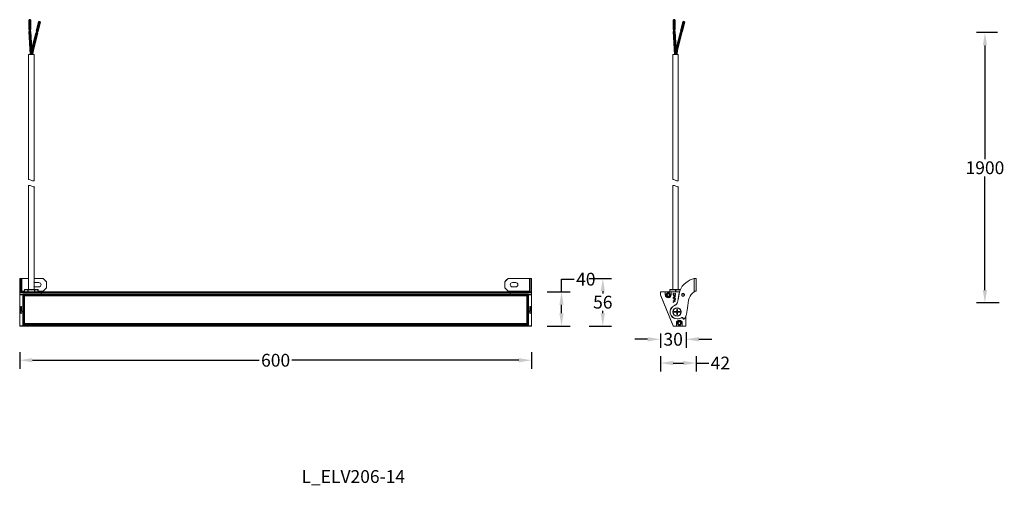
# Model space of a CAD drawing. Units: inches. Extents: x 31503 to 36635, y 23650 to 24198.
# Drawn here: x 32455 to 33609, y 23651 to 24198 of the extents above; entities that cross this region are included whole.
import ezdxf
from ezdxf.lldxf.tags import DXFTag

# ---------------------------------------------------------------- set-up
doc = ezdxf.new("R2010")
doc.units = ezdxf.units.IN
doc.header["$LTSCALE"] = 10
doc.header["$MEASUREMENT"] = 0
doc.layers.get('0').update_dxf_attribs({"lineweight": 9})
doc.layers.add('ASHADE', color=7, linetype='HIDDEN')
doc.layers.add('DARWING', color=7, linetype='ByLayer', lineweight=35)
doc.styles.get("Standard").update_dxf_attribs({"font": 'arial.ttf', "height": 15})
tags = doc.linetypes.add('HIDDEN', pattern=[0.375, 0.25, -0.125]).pattern_tags.tags
tags[6:7] = [DXFTag(74, 4), DXFTag(75, 0), DXFTag(340, '0'), DXFTag(46, 1.0), DXFTag(50, 0.0), DXFTag(44, 0.0), DXFTag(45, 0.0)]
tags[4:5] = [DXFTag(74, 4), DXFTag(75, 0), DXFTag(340, '0'), DXFTag(46, 1.0), DXFTag(50, 0.0), DXFTag(44, 0.0), DXFTag(45, 0.0)]
doc.dimstyles.new('SCALE 7', dxfattribs={"dimtxt": 10, "dimasz": 9.8, "dimexe": 5, "dimexo": 0, "dimgap": 2.5, "dimtad": 0, "dimtih": 1, "dimtoh": 1, "dimdec": 1, "dimdsep": 46, "dimtxsty": 'Standard', "dimcen": 0.09, "dimadec": 0, "dimazin": 0, "dimtfac": 1, "dimtdec": 4, "dimtofl": 0, "dimtmove": 0, "dimatfit": 3, "dimfxl": 1, "dimtolj": 1, "dimtzin": 0, "dimarcsym": 0})

# ---------------------------------------------------------------- blocks, each defined once
blk = doc.blocks.new('*D76')
at = {"color": 0, "lineweight": -2}
for p, q in [((33206.3, 23802.7), (33206.3, 23784.8)), ((33248.2, 23802.8), (33248.2, 23784.8)), ((33221.3, 23794.8), (33233.2, 23794.8)), ((33248.2, 23794.8), (33263.2, 23794.8))]:
    blk.add_line(p, q, dxfattribs=at)
at = {"color": 0}
for points in [[(33221.3, 23797.3), (33221.3, 23792.3), (33206.3, 23794.8)], [(33233.2, 23797.3), (33233.2, 23792.3), (33248.2, 23794.8)]]:
    blk.add_solid(points, dxfattribs=at)
at = {"layer": 'Defpoints', "color": 0}
for p in [(33206.3, 23802.7), (33248.2, 23802.8), (33248.2, 23794.8)]:
    blk.add_point(p, dxfattribs=at)
at = {"color": 0, "insert": (33276.6, 23794.8), "char_height": 15, "attachment_point": 5}
blk.add_mtext('\\A1;42', dxfattribs=at)
blk = doc.blocks.new('*D77')
at = {"color": 0, "lineweight": -2}
for p, q in [((33191.3, 23822.7), (33176.3, 23822.7)), ((33206.3, 23829.6), (33206.3, 23812.7)), ((33236.4, 23831), (33236.4, 23812.7)), ((33251.4, 23822.7), (33266.4, 23822.7))]:
    blk.add_line(p, q, dxfattribs=at)
at = {"color": 0}
for points in [[(33191.3, 23825.2), (33191.3, 23820.2), (33206.3, 23822.7)], [(33251.4, 23825.2), (33251.4, 23820.2), (33236.4, 23822.7)]]:
    blk.add_solid(points, dxfattribs=at)
at = {"layer": 'Defpoints', "color": 0}
for p in [(33206.3, 23829.6), (33236.4, 23831), (33236.4, 23822.7)]:
    blk.add_point(p, dxfattribs=at)
at = {"color": 0, "insert": (33221.3, 23822.7), "char_height": 15, "attachment_point": 5}
blk.add_mtext('\\A1;30', dxfattribs=at)
blk = doc.blocks.new('*D85')
at = {"color": 0, "lineweight": -2}
for p, q in [((33122.8, 23894.1), (33148.8, 23894.1)), ((33138.8, 23879.1), (33138.8, 23876.3)), ((33138.8, 23853.2), (33138.8, 23856)), ((33122.8, 23838.2), (33148.8, 23838.2))]:
    blk.add_line(p, q, dxfattribs=at)
at = {"color": 0}
for points in [[(33136.3, 23879.1), (33141.3, 23879.1), (33138.8, 23894.1)], [(33136.3, 23853.2), (33141.3, 23853.2), (33138.8, 23838.2)]]:
    blk.add_solid(points, dxfattribs=at)
at = {"layer": 'Defpoints', "color": 0}
for p in [(33122.8, 23894.1), (33122.8, 23838.2), (33138.8, 23838.2)]:
    blk.add_point(p, dxfattribs=at)
at = {"color": 0, "insert": (33138.8, 23866.2), "char_height": 15, "attachment_point": 5}
blk.add_mtext('\\A1;56', dxfattribs=at)
blk = doc.blocks.new('*D86')
at = {"color": 0, "lineweight": -2}
for p, q in [((33090.4, 23878.2), (33090.4, 23893.2)), ((33090.4, 23893.2), (33105.4, 23893.2)), ((33073.7, 23878.2), (33100.4, 23878.2)), ((33090.4, 23853.2), (33090.4, 23863.2)), ((33073.5, 23838.2), (33100.4, 23838.2))]:
    blk.add_line(p, q, dxfattribs=at)
at = {"color": 0}
for points in [[(33087.9, 23863.2), (33092.9, 23863.2), (33090.4, 23878.2)], [(33087.9, 23853.2), (33092.9, 23853.2), (33090.4, 23838.2)]]:
    blk.add_solid(points, dxfattribs=at)
at = {"layer": 'Defpoints', "color": 0}
for p in [(33073.7, 23878.2), (33090.4, 23878.2), (33073.5, 23838.2)]:
    blk.add_point(p, dxfattribs=at)
at = {"color": 0, "insert": (33118.9, 23893.2), "char_height": 15, "attachment_point": 5}
blk.add_mtext('\\A1;40', dxfattribs=at)
blk = doc.blocks.new('*D87')
at = {"color": 0, "lineweight": -2}
for p, q in [((32455.3, 23807.6), (32455.3, 23788.1)), ((32470.3, 23798.1), (32736.2, 23798.1)), ((33040.3, 23798.1), (32774.4, 23798.1)), ((33055.3, 23807.6), (33055.3, 23788.1))]:
    blk.add_line(p, q, dxfattribs=at)
at = {"color": 0}
for points in [[(32470.3, 23800.6), (32470.3, 23795.6), (32455.3, 23798.1)], [(33040.3, 23800.6), (33040.3, 23795.6), (33055.3, 23798.1)]]:
    blk.add_solid(points, dxfattribs=at)
at = {"layer": 'Defpoints', "color": 0}
for p in [(32455.3, 23807.6), (33055.3, 23807.6), (33055.3, 23798.1)]:
    blk.add_point(p, dxfattribs=at)
at = {"color": 0, "insert": (32755.3, 23798.1), "char_height": 15, "attachment_point": 5}
blk.add_mtext('\\A1;600', dxfattribs=at)
blk = doc.blocks.new('*D79')
at = {"color": 0, "lineweight": -2}
for p, q in [((33601.4, 24182.4), (33576.7, 24182.4)), ((33586.7, 24167.4), (33586.7, 24034.1)), ((33586.7, 23880.4), (33586.7, 24013.8)), ((33603.5, 23865.4), (33576.7, 23865.4))]:
    blk.add_line(p, q, dxfattribs=at)
at = {"color": 0}
for points in [[(33584.2, 24167.4), (33589.2, 24167.4), (33586.7, 24182.4)], [(33584.2, 23880.4), (33589.2, 23880.4), (33586.7, 23865.4)]]:
    blk.add_solid(points, dxfattribs=at)
at = {"layer": 'Defpoints', "color": 0}
for p in [(33586.7, 24182.4), (33601.4, 24182.4), (33603.5, 23865.4)]:
    blk.add_point(p, dxfattribs=at)
at = {"color": 0, "insert": (33586.7, 24023.9), "char_height": 15, "attachment_point": 5}
blk.add_mtext('\\A1;1900', dxfattribs=at)

msp = doc.modelspace()

# ---------------------------------------------------------------- linework, layer by layer
for p, q in [((32477.8, 24193.8), (32478.6, 24193.6)), ((33232.9, 24193.8), (33233.7, 24193.6))]:
    msp.add_line(p, q)
at = {"color": 7, "linetype": 'Continuous'}
for p, q in [((32472.1, 24156.7), (32465.6, 24156.7)), ((32465.6, 24156.7), (32465.6, 24010)), ((32472.1, 24156.7), (32472.1, 24008.7)), ((33227.2, 24156.7), (33220.7, 24156.7)), ((33220.7, 24156.7), (33220.7, 24010)), ((33227.2, 24156.7), (33227.2, 24008.7)), ((32465.6, 24003.2), (32465.6, 23881.2)), ((32472.1, 24001.9), (32472.1, 23881.2)), ((33220.7, 24003.2), (33220.7, 23881.2)), ((33227.2, 24001.9), (33227.2, 23881.2)), ((32455.3, 23838.2), (32455.3, 23893.8)), ((32456.8, 23894.1), (32456.8, 23878.2)), ((32457.8, 23894.1), (32465.6, 23894.1)), ((32457.8, 23879.2), (32457.8, 23894)), ((32457.8, 23894), (32465.6, 23894)), ((32472.1, 23894.1), (32482.8, 23894.1)), ((32472.1, 23894), (32482.8, 23894)), ((32482.8, 23894), (32482.8, 23894.1)), ((32486.8, 23890.1), (32482.8, 23894.1)), ((32486.8, 23883.2), (32486.8, 23890.1)), ((33023.8, 23890.1), (33027.8, 23894.1)), ((33023.8, 23883.2), (33023.8, 23890.1)), ((33052.8, 23894.1), (33027.8, 23894.1)), ((33027.8, 23894), (33027.8, 23894.1)), ((33052.8, 23894), (33027.8, 23894)), ((33052.8, 23879.2), (33052.8, 23894)), ((33053.8, 23894.1), (33053.8, 23878.2)), ((33055.3, 23838.2), (33055.3, 23893.8)), ((33245.7, 23893.8), (33246.2, 23894)), ((33245.7, 23878.5), (33245.7, 23893.8)), ((33248.2, 23879.2), (33248.2, 23894.1)), ((32457.8, 23879.2), (32460.9, 23879.2)), ((32460.9, 23878.2), (32460.9, 23880.7)), ((32460.9, 23878.2), (32460.9, 23880.7)), ((32460.9, 23880.7), (32476.8, 23880.7)), ((32461.4, 23881.2), (32476.3, 23881.2)), ((32464.7, 23878.2), (32464.7, 23880.7)), ((32465.1, 23878.2), (32465.1, 23881.2)), ((32472.5, 23878.2), (32472.5, 23881.2)), ((32473, 23878.2), (32473, 23880.7)), ((32473.9, 23889.3), (32477.7, 23889.3)), ((32477.7, 23884.1), (32473.9, 23884.1)), ((32476.7, 23878.2), (32476.7, 23880.7)), ((32476.8, 23878.2), (32476.8, 23880.7)), ((32476.8, 23879.2), (32482.8, 23879.2)), ((32486.8, 23883.2), (32482.8, 23879.2)), ((33023.8, 23883.2), (33027.8, 23879.2)), ((33052.8, 23879.2), (33027.8, 23879.2)), ((33036.7, 23889.3), (33032.9, 23889.3)), ((33032.9, 23884.1), (33036.7, 23884.1)), ((33217.2, 23880.7), (33229.7, 23880.7)), ((33217.2, 23878.2), (33217.2, 23880.7)), ((33217.5, 23878.2), (33217.5, 23880.7)), ((33217.7, 23881.2), (33229.9, 23881.2)), ((33223.9, 23878.2), (33223.9, 23880.7)), ((33224.4, 23878.2), (33224.4, 23880.7)), ((33248.2, 23879.2), (33246.7, 23879.2)), ((32455.3, 23878.2), (33055.3, 23878.2)), ((32455.3, 23877.7), (33055.3, 23877.7)), ((32455.3, 23875.6), (32459, 23875.6)), ((32458.8, 23874.9), (32455.3, 23874.9)), ((32458.8, 23840.2), (32458.8, 23876)), ((32458.8, 23876), (32459, 23875.6)), ((32458.8, 23876), (32459.2, 23875.8)), ((32458.8, 23876), (33051.8, 23876)), ((32459.3, 23875.1), (32459.3, 23875)), ((32459.3, 23875), (32459.3, 23840.4)), ((32459.3, 23875), (32459.3, 23875)), ((32459.3, 23875), (32459.3, 23875)), ((32459.3, 23875), (32459.3, 23875)), ((32459.8, 23875.5), (32459.6, 23875.4)), ((32459.7, 23875.5), (32459.8, 23875.5)), ((32459.7, 23875.5), (32459.8, 23875.5)), ((32459.8, 23875.5), (32459.8, 23839.3)), ((33050.8, 23875.5), (32459.8, 23875.5)), ((32460.3, 23840.8), (32460.3, 23875.2)), ((32460.3, 23875.2), (33050.3, 23875.2)), ((32460.3, 23874.5), (32460.8, 23873.8)), ((33050.3, 23874.5), (32460.3, 23874.5)), ((32460.8, 23873.8), (32460.8, 23841.1)), ((33049.8, 23873.8), (32460.8, 23873.8)), ((32479.3, 23875.2), (32479.3, 23875.5)), ((32480.3, 23875.2), (32480.3, 23878.2)), ((33030.3, 23875.2), (33030.3, 23878.2)), ((33031.3, 23875.2), (33031.3, 23875.5)), ((33049.8, 23873.8), (33050.3, 23874.5)), ((33049.8, 23841.1), (33049.8, 23873.8)), ((33050.3, 23840.8), (33050.3, 23875.2)), ((33050.8, 23875.5), (33050.9, 23875.5)), ((33050.8, 23875.5), (33051, 23875.4)), ((33050.9, 23875.5), (33050.8, 23875.5)), ((33050.8, 23875.5), (33050.8, 23839.3)), ((33051.3, 23875.2), (33051.3, 23875)), ((33051.3, 23875.2), (33051.3, 23875)), ((33051.4, 23875.1), (33051.3, 23875)), ((33051.3, 23875), (33051.3, 23875)), ((33051.3, 23875), (33051.3, 23875)), ((33051.3, 23840.4), (33051.3, 23875)), ((33051.3, 23875), (33051.3, 23875)), ((33051.8, 23876), (33051.5, 23875.8)), ((33051.8, 23876), (33051.6, 23875.6)), ((33055.3, 23875.6), (33051.6, 23875.6)), ((33051.8, 23840.2), (33051.8, 23876)), ((33051.8, 23874.9), (33055.3, 23874.9)), ((33206.3, 23875.6), (33206.3, 23877.7)), ((33206.4, 23874.9), (33221.1, 23838.5)), ((33206.7, 23873.8), (33206.8, 23873.9)), ((33220, 23841.1), (33206.7, 23873.8)), ((33206.8, 23878.2), (33228.8, 23878.2)), ((33212, 23874.8), (33212, 23878.2)), ((33214.5, 23876.6), (33213.5, 23874.8)), ((33213.5, 23874.8), (33214.5, 23873.1)), ((33214.5, 23876.6), (33216.5, 23876.6)), ((33216.5, 23873.1), (33214.5, 23873.1)), ((33217.5, 23874.8), (33216.5, 23876.6)), ((33216.5, 23873.1), (33217.5, 23874.8)), ((33219, 23874.8), (33219, 23878.2)), ((33221.6, 23876.4), (33221.4, 23875.9)), ((33221.4, 23875.9), (33221.4, 23875.3)), ((33221.4, 23875.3), (33221.5, 23874.8)), ((33223.9, 23873.4), (33221.4, 23871.9)), ((33221.4, 23871.9), (33221.4, 23871.7)), ((33221.4, 23871.7), (33223.9, 23870.1)), ((33223.9, 23869.2), (33221.4, 23870.6)), ((33221.4, 23870.6), (33221.4, 23870.2)), ((33221.4, 23870.2), (33223.5, 23869.1)), ((33223.5, 23869.1), (33221.4, 23867.9)), ((33221.4, 23867.5), (33222.3, 23868.1)), ((33221.4, 23867.9), (33221.4, 23867.5)), ((33223.5, 23867.4), (33221.4, 23866.2)), ((33221.4, 23865.9), (33223.9, 23867.3)), ((33221.5, 23874.8), (33221.7, 23874.3)), ((33221.9, 23876.8), (33221.6, 23876.4)), ((33221.7, 23875.9), (33221.8, 23876.3)), ((33221.7, 23875.5), (33221.7, 23875.9)), ((33221.7, 23875), (33221.7, 23875.5)), ((33221.8, 23874.6), (33221.7, 23875)), ((33221.7, 23874.3), (33222, 23874)), ((33221.8, 23876.3), (33222, 23876.5)), ((33222, 23874.3), (33221.8, 23874.6)), ((33221.8, 23871.8), (33222.9, 23872.5)), ((33222.9, 23871.2), (33221.8, 23871.8)), ((33222, 23876.5), (33221.9, 23876.8)), ((33222.3, 23874.1), (33222, 23874.3)), ((33222, 23874), (33222.3, 23873.8)), ((33222.6, 23874), (33222.3, 23874.1)), ((33222.3, 23873.8), (33222.7, 23873.7)), ((33222.3, 23868.1), (33223.5, 23867.4)), ((33222.9, 23874.1), (33222.6, 23874)), ((33222.6, 23868.2), (33223.9, 23869)), ((33223.9, 23867.5), (33222.6, 23868.2)), ((33222.7, 23873.7), (33223.1, 23873.8)), ((33223.2, 23874.2), (33222.9, 23874.1)), ((33222.9, 23872.5), (33222.9, 23871.2)), ((33223.1, 23873.8), (33223.5, 23874)), ((33223.4, 23874.5), (33223.2, 23874.2)), ((33223.2, 23872.6), (33223.9, 23873.1)), ((33223.2, 23871), (33223.2, 23872.6)), ((33223.9, 23870.5), (33223.2, 23871)), ((33223.4, 23876.8), (33223.3, 23876.5)), ((33223.3, 23876.5), (33223.5, 23876.2)), ((33223.7, 23876.4), (33223.4, 23876.8)), ((33223.6, 23874.8), (33223.4, 23874.5)), ((33223.5, 23876.2), (33223.6, 23875.8)), ((33223.5, 23874), (33223.7, 23874.4)), ((33223.6, 23875.8), (33223.6, 23875.3)), ((33223.6, 23875.3), (33223.6, 23874.8)), ((33223.9, 23876), (33223.7, 23876.4)), ((33223.7, 23874.4), (33223.9, 23874.9)), ((33223.9, 23875.4), (33223.9, 23876)), ((33223.9, 23874.9), (33223.9, 23875.4)), ((33223.9, 23873.1), (33223.9, 23873.4)), ((33223.9, 23870.1), (33223.9, 23870.5)), ((33223.9, 23869), (33223.9, 23869.2)), ((33223.9, 23867.3), (33223.9, 23867.5)), ((32456.7, 23855.5), (32455.9, 23855.5)), ((32457.1, 23852.7), (32455.9, 23855.5)), ((32456.7, 23861.1), (32456.7, 23855.5)), ((32457.4, 23861.1), (32456.7, 23861.1)), ((32457.1, 23852.7), (32458.2, 23855.5)), ((32457.4, 23861.1), (32457.4, 23855.5)), ((32458.2, 23855.5), (32457.4, 23855.5)), ((33053.3, 23855.5), (33052.5, 23855.5)), ((33053.7, 23852.7), (33052.5, 23855.5)), ((33053.3, 23861.1), (33053.3, 23855.5)), ((33054, 23861.1), (33053.3, 23861.1)), ((33053.7, 23852.7), (33054.8, 23855.5)), ((33054, 23861.1), (33054, 23855.5)), ((33054.8, 23855.5), (33054, 23855.5)), ((33221.4, 23866.2), (33221.4, 23865.9)), ((33225.4, 23857.6), (33225.4, 23855.1)), ((33226.2, 23857.6), (33225.4, 23857.6)), ((33226.2, 23857.6), (33226.2, 23855.1)), ((33222.5, 23855.1), (33222.5, 23854.3)), ((33222.5, 23855.1), (33225.4, 23855.1)), ((33222.5, 23854.3), (33225.4, 23854.3)), ((33225.4, 23851.8), (33225.4, 23854.3)), ((33225.4, 23851.8), (33226.2, 23851.8)), ((33229, 23855.1), (33226.2, 23855.1)), ((33226.2, 23851.8), (33226.2, 23854.3)), ((33229, 23854.3), (33226.2, 23854.3)), ((33229, 23854.3), (33229, 23855.1)), ((33232.6, 23847.2), (33232.6, 23847.6)), ((33232.8, 23847.6), (33232.8, 23847.2)), ((33236.3, 23838.7), (33236.3, 23850)), ((32455.3, 23838.5), (33055.3, 23838.5)), ((32455.3, 23838.2), (33055.3, 23838.2)), ((32459.8, 23841.8), (32460.3, 23841.8)), ((32460.3, 23841.2), (32459.8, 23841.2)), ((32459.8, 23839.9), (33050.8, 23839.9)), ((32459.8, 23839.3), (33050.8, 23839.3)), ((32460.8, 23841.1), (32460.3, 23840.8)), ((32460.3, 23840.8), (33050.3, 23840.8)), ((32460.8, 23841.1), (33049.8, 23841.1)), ((32480.3, 23840.8), (32480.3, 23838.2)), ((33030.3, 23838.2), (33030.3, 23840.8)), ((33050.3, 23840.8), (33049.8, 23841.1)), ((33050.8, 23841.8), (33050.3, 23841.8)), ((33050.3, 23841.2), (33050.8, 23841.2)), ((33220.1, 23841), (33220, 23841.1)), ((33221.6, 23838.2), (33235.8, 23838.2)), ((33225, 23841.6), (33225, 23838.2)), ((33227.5, 23843.4), (33226.5, 23841.6)), ((33226.5, 23841.6), (33227.5, 23839.9)), ((33227.5, 23843.4), (33229.5, 23843.4)), ((33229.5, 23839.9), (33227.5, 23839.9)), ((33230.5, 23841.6), (33229.5, 23843.4)), ((33229.5, 23839.9), (33230.5, 23841.6)), ((33232, 23841.6), (33232, 23838.2))]:
    msp.add_line(p, q, dxfattribs=at)
for points in [[(32455.3, 23893.8), (32455.4, 23894), (32455.6, 23894), (32455.9, 23894.1), (32456.3, 23894.1), (32456.8, 23894.1)], [(32456.8, 23894.1), (32457.3, 23894.1), (32457.8, 23894.1)], [(32457.8, 23894), (32457.6, 23894), (32457.3, 23894), (32457.1, 23894), (32456.9, 23893.9), (32456.8, 23893.9), (32456.8, 23893.8)], [(32482.8, 23894), (32484.9, 23891.9), (32486.8, 23890)], [(33027.8, 23894), (33025.7, 23891.9), (33023.8, 23890)], [(33053.8, 23894.1), (33053.3, 23894.1), (33052.8, 23894.1)], [(33052.8, 23894), (33053.1, 23894), (33053.3, 23894), (33053.5, 23894), (33053.7, 23893.9), (33053.8, 23893.9), (33053.8, 23893.8)], [(33055.3, 23893.8), (33055.2, 23894), (33055, 23894), (33054.7, 23894.1), (33054.3, 23894.1), (33053.8, 23894.1)], [(33245.7, 23893.8), (33243.6, 23893.3), (33241.3, 23892.3), (33238.7, 23890.8), (33236.1, 23889), (33233.9, 23886.9), (33232, 23884.8), (33230.6, 23882.6), (33229.5, 23880.4), (33228.7, 23878.1), (33228.2, 23875.7), (33227.8, 23873.3), (33227.5, 23871.2), (33227.2, 23869.3), (33226.9, 23867.6), (33226.4, 23866.2), (33225.9, 23864.9), (33225.2, 23864), (33224.6, 23863.2), (33223.8, 23862.6), (33222.9, 23862.2)], [(33246.2, 23894), (33246.8, 23894), (33247.3, 23894.1), (33247.7, 23894.1), (33248, 23894.1)], [(33248, 23894.1), (33248.1, 23894.1), (33248.2, 23894.1)], [(32456.8, 23878.5), (32456.9, 23878.7), (32457, 23878.9), (32457.1, 23879), (32457.3, 23879.1), (32457.6, 23879.2), (32457.8, 23879.2)], [(32461.4, 23881.2), (32461.3, 23881.2), (32461.1, 23881.2), (32461.1, 23881.1), (32461, 23881), (32460.9, 23880.9), (32460.9, 23880.7)], [(32465.1, 23881.2), (32465, 23881.2), (32464.9, 23881.2), (32464.8, 23881.1), (32464.7, 23881), (32464.7, 23880.9), (32464.7, 23880.7)], [(32472.5, 23881.2), (32472.6, 23881.2), (32472.8, 23881.2), (32472.8, 23881.1), (32472.9, 23881), (32473, 23880.9), (32473, 23880.7)], [(32476.3, 23881.2), (32476.4, 23881.2), (32476.5, 23881.2), (32476.6, 23881.1), (32476.6, 23881), (32476.7, 23880.9), (32476.7, 23880.7)], [(33053.8, 23878.5), (33053.8, 23878.7), (33053.7, 23878.9), (33053.5, 23879), (33053.3, 23879.1), (33053, 23879.2), (33052.8, 23879.2)], [(33217.7, 23881.2), (33217.7, 23881.2), (33217.6, 23881.2), (33217.6, 23881.1), (33217.5, 23881), (33217.5, 23880.9), (33217.5, 23880.7)], [(33224.2, 23881.2), (33224.1, 23881.2), (33224.1, 23881.2), (33224, 23881.1), (33224, 23881), (33224, 23880.9), (33223.9, 23880.7)], [(33224.2, 23881.2), (33224.3, 23881.2), (33224.3, 23881.2), (33224.4, 23881.1), (33224.4, 23881), (33224.4, 23880.9), (33224.4, 23880.7)], [(33234.1, 23846.6), (33235, 23847.6), (33235.8, 23848.9), (33236.4, 23850.4), (33237, 23852.2), (33237.4, 23854.3), (33237.7, 23856.7), (33238, 23859.4), (33238.3, 23862.2), (33238.7, 23865.4), (33239.4, 23868.4), (33240.2, 23871.1), (33241.3, 23873.3), (33242.5, 23875.2), (33244, 23876.9), (33245.7, 23878.5)], [(33246.7, 23879.2), (33246.2, 23878.9), (33245.7, 23878.5)], [(32459.3, 23875), (32459.2, 23875), (32459.1, 23874.9), (32459, 23874.9), (32458.8, 23874.9)], [(32459, 23875.6), (32459, 23875.7), (32459.1, 23875.7), (32459.2, 23875.8)], [(32459, 23875.6), (32459.1, 23875.4), (32459.2, 23875.2), (32459.3, 23875.1)], [(32459.2, 23875.8), (32459.4, 23875.7), (32459.5, 23875.6), (32459.6, 23875.5), (32459.7, 23875.5)], [(32459.3, 23875), (32459.4, 23875.2), (32459.5, 23875.3), (32459.6, 23875.4), (32459.7, 23875.5)], [(32459.6, 23875.4), (32459.5, 23875.4), (32459.4, 23875.3), (32459.3, 23875.2), (32459.3, 23875)], [(32459.3, 23875), (32459.3, 23875), (32459.3, 23875)], [(32459.8, 23875.5), (32459.8, 23875.5), (32459.8, 23875.5)], [(33050.8, 23875.5), (33050.8, 23875.5), (33050.8, 23875.5)], [(33051.5, 23875.8), (33051.3, 23875.7), (33051.1, 23875.6), (33051, 23875.5), (33050.9, 23875.5)], [(33050.9, 23875.5), (33051, 23875.4), (33051.2, 23875.3), (33051.3, 23875.2)], [(33051, 23875.4), (33051.1, 23875.4), (33051.2, 23875.3), (33051.3, 23875.2)], [(33051.3, 23875), (33051.4, 23875), (33051.5, 23874.9), (33051.6, 23874.9), (33051.8, 23874.9)], [(33051.3, 23875), (33051.3, 23875), (33051.3, 23875)], [(33051.6, 23875.6), (33051.5, 23875.4), (33051.4, 23875.2), (33051.4, 23875.1)], [(33051.6, 23875.6), (33051.6, 23875.7), (33051.5, 23875.7), (33051.5, 23875.8)], [(33215.5, 23876.4), (33215.2, 23876.4), (33214.9, 23876.3), (33214.6, 23876.1), (33214.4, 23875.9), (33214.2, 23875.6), (33214, 23875.3), (33214, 23875), (33214, 23874.7), (33214, 23874.3), (33214.2, 23874), (33214.3, 23873.8), (33214.6, 23873.6), (33214.9, 23873.4), (33215.2, 23873.3), (33215.5, 23873.3)], [(33215.5, 23873.3), (33215.2, 23873.3), (33214.9, 23873.4), (33214.6, 23873.6), (33214.4, 23873.8), (33214.2, 23874), (33214, 23874.3), (33214, 23874.7), (33214, 23875), (33214, 23875.3), (33214.2, 23875.6), (33214.3, 23875.9), (33214.6, 23876.1), (33214.9, 23876.3), (33215.2, 23876.4), (33215.5, 23876.4)], [(33215.5, 23876.4), (33215.8, 23876.4), (33216.2, 23876.3), (33216.4, 23876.1), (33216.7, 23875.9), (33216.9, 23875.6), (33217, 23875.3), (33217.1, 23875), (33217.1, 23874.7), (33217, 23874.3), (33216.9, 23874), (33216.7, 23873.8), (33216.4, 23873.6), (33216.2, 23873.4), (33215.8, 23873.3), (33215.5, 23873.3)], [(33215.5, 23873.3), (33215.8, 23873.3), (33216.2, 23873.4), (33216.4, 23873.6), (33216.7, 23873.8), (33216.9, 23874), (33217, 23874.3), (33217.1, 23874.7), (33217.1, 23875), (33217, 23875.3), (33216.9, 23875.6), (33216.7, 23875.9), (33216.4, 23876.1), (33216.2, 23876.3), (33215.8, 23876.4), (33215.5, 23876.4)], [(33222.7, 23862.3), (33223.2, 23862.6), (33223.7, 23862.8), (33224.2, 23863.2), (33224.6, 23863.6), (33225, 23864), (33225.4, 23864.6), (33225.8, 23865.2), (33226.1, 23865.8), (33226.4, 23866.6), (33226.6, 23867.4), (33226.8, 23868.2), (33227, 23869.1), (33227.2, 23870.1), (33227.3, 23871), (33227.5, 23872.1), (33227.6, 23873.2), (33227.8, 23874.4), (33228, 23875.6), (33228.2, 23876.9), (33228.5, 23878.2)], [(33232.9, 23876.4), (33232.5, 23876.4), (33232.2, 23876.3), (33231.9, 23876.1), (33231.7, 23875.9), (33231.5, 23875.6), (33231.4, 23875.3), (33231.3, 23875), (33231.3, 23874.7), (33231.4, 23874.3), (33231.5, 23874), (33231.7, 23873.8), (33231.9, 23873.6), (33232.2, 23873.4), (33232.5, 23873.3), (33232.9, 23873.3)], [(33232.9, 23873.3), (33232.5, 23873.3), (33232.2, 23873.4), (33231.9, 23873.6), (33231.7, 23873.8), (33231.5, 23874), (33231.4, 23874.3), (33231.3, 23874.7), (33231.3, 23875), (33231.4, 23875.3), (33231.5, 23875.6), (33231.7, 23875.9), (33231.9, 23876.1), (33232.2, 23876.3), (33232.5, 23876.4), (33232.9, 23876.4)], [(33232.9, 23876.4), (33233.2, 23876.4), (33233.5, 23876.3), (33233.8, 23876.1), (33234, 23875.9), (33234.2, 23875.6), (33234.4, 23875.3), (33234.4, 23875), (33234.4, 23874.7), (33234.4, 23874.3), (33234.2, 23874), (33234, 23873.8), (33233.8, 23873.6), (33233.5, 23873.4), (33233.2, 23873.3), (33232.9, 23873.3)], [(33232.9, 23873.3), (33233.2, 23873.3), (33233.5, 23873.4), (33233.8, 23873.6), (33234, 23873.8), (33234.2, 23874), (33234.4, 23874.3), (33234.4, 23874.7), (33234.4, 23875), (33234.4, 23875.3), (33234.2, 23875.6), (33234, 23875.9), (33233.8, 23876.1), (33233.5, 23876.3), (33233.2, 23876.4), (33232.9, 23876.4)], [(33225.8, 23846.7), (33227.5, 23846.8), (33229, 23847.1), (33230.3, 23847.6), (33231.5, 23848.3)], [(33231.6, 23848.1), (33230.4, 23847.4), (33228.9, 23846.9), (33227.5, 23846.6), (33225.8, 23846.5)], [(33235.4, 23847.8), (33235, 23847.3), (33234.7, 23846.9), (33234.3, 23846.4)], [(32458.8, 23840.2), (32459, 23840.2), (32459.1, 23840.2), (32459.2, 23840.3), (32459.3, 23840.3), (32459.3, 23840.4)], [(32458.8, 23840.2), (32458.8, 23840), (32458.9, 23839.7), (32459.1, 23839.5)], [(32459.1, 23839.5), (32459.3, 23839.4), (32459.6, 23839.3), (32459.8, 23839.3)], [(32459.3, 23841.6), (32459.3, 23841.7), (32459.4, 23841.7), (32459.5, 23841.8), (32459.7, 23841.8), (32459.8, 23841.8)], [(32459.8, 23841.2), (32459.7, 23841.2), (32459.5, 23841.3), (32459.4, 23841.4), (32459.3, 23841.5), (32459.3, 23841.6)], [(32459.3, 23840.4), (32459.3, 23840.3), (32459.4, 23840.1), (32459.5, 23840.1)], [(32459.5, 23840.1), (32459.6, 23840), (32459.7, 23839.9), (32459.8, 23839.9)], [(33051.3, 23841.6), (33051.3, 23841.7), (33051.2, 23841.7), (33051.1, 23841.8), (33051, 23841.8), (33050.8, 23841.8)], [(33050.8, 23841.2), (33051, 23841.2), (33051.1, 23841.3), (33051.2, 23841.4), (33051.3, 23841.5), (33051.3, 23841.6)], [(33051.2, 23840.1), (33051.1, 23840), (33050.9, 23839.9), (33050.8, 23839.9)], [(33051.5, 23839.5), (33051.3, 23839.4), (33051.1, 23839.3), (33050.8, 23839.3)], [(33051.3, 23840.4), (33051.3, 23840.3), (33051.2, 23840.1), (33051.2, 23840.1)], [(33051.8, 23840.2), (33051.7, 23840.2), (33051.5, 23840.2), (33051.4, 23840.3), (33051.3, 23840.3), (33051.3, 23840.4)], [(33051.8, 23840.2), (33051.8, 23840), (33051.7, 23839.7), (33051.5, 23839.5)], [(33228.5, 23843.2), (33228.2, 23843.2), (33227.9, 23843.1), (33227.6, 23842.9), (33227.4, 23842.7), (33227.2, 23842.4), (33227, 23842.1), (33227, 23841.8), (33227, 23841.5), (33227, 23841.1), (33227.2, 23840.8), (33227.3, 23840.6), (33227.6, 23840.4), (33227.9, 23840.2), (33228.2, 23840.1), (33228.5, 23840.1)], [(33228.5, 23840.1), (33228.2, 23840.1), (33227.9, 23840.2), (33227.6, 23840.4), (33227.4, 23840.6), (33227.2, 23840.8), (33227, 23841.1), (33227, 23841.5), (33227, 23841.8), (33227, 23842.1), (33227.2, 23842.4), (33227.3, 23842.7), (33227.6, 23842.9), (33227.9, 23843.1), (33228.2, 23843.2), (33228.5, 23843.2)], [(33228.5, 23843.2), (33228.8, 23843.2), (33229.2, 23843.1), (33229.4, 23842.9), (33229.7, 23842.7), (33229.9, 23842.4), (33230, 23842.1), (33230.1, 23841.8), (33230.1, 23841.5), (33230, 23841.1), (33229.9, 23840.8), (33229.7, 23840.6), (33229.4, 23840.4), (33229.2, 23840.2), (33228.8, 23840.1), (33228.5, 23840.1)], [(33228.5, 23840.1), (33228.8, 23840.1), (33229.2, 23840.2), (33229.4, 23840.4), (33229.7, 23840.6), (33229.9, 23840.8), (33230, 23841.1), (33230.1, 23841.5), (33230.1, 23841.8), (33230, 23842.1), (33229.9, 23842.4), (33229.7, 23842.7), (33229.4, 23842.9), (33229.2, 23843.1), (33228.8, 23843.2), (33228.5, 23843.2)]]:
    msp.add_lwpolyline(points, dxfattribs=at)
for centre, radius in [((33215.5, 23874.8), 2.5), ((33215.5, 23874.8), 1.41), ((33232.9, 23874.8), 1.41), ((33225.8, 23854.7), 5), ((33225.8, 23854.7), 4.77), ((33225.8, 23854.7), 4.57), ((33228.5, 23841.6), 2.5), ((33228.5, 23841.6), 1.41)]:
    msp.add_circle(centre, radius, dxfattribs=at)
for centre, radius, start, end in [((32461.4, 23880.7), 0.5, 90, 180), ((32473.9, 23886.7), 2.6, 90, 135.3602), ((32473.9, 23886.7), 2.6, 224.6398, 270), ((32476.3, 23880.7), 0.5, 0, 90), ((32477.7, 23886.7), 2.6, 270, 90), ((33032.9, 23886.7), 2.6, 90, 270), ((33036.7, 23886.7), 2.6, 270, 90), ((33217.7, 23880.7), 0.5, 90, 180), ((33206.8, 23877.7), 0.5, 90, 180), ((33208.3, 23875.6), 2, 180, 202), ((33215.5, 23874.8), 3.5, 180, 0), ((33225.8, 23854.7), 8.2, 112.0121, 270), ((33225.8, 23854.7), 8, 111.163, 270), ((33228.5, 23841.6), 3.5, 0, 180), ((33232, 23847.6), 0.8, 0, 122.1), ((33232, 23847.6), 0.6, 0, 122.1), ((33233.6, 23847.2), 1, 180, 314.0347), ((33233.6, 23847.2), 0.8, 180, 313.95), ((33235.8, 23847.5), 0.5, 0, 145.7076), ((33221.6, 23838.7), 0.5, 202, 270), ((33235.8, 23838.7), 0.5, 270, 0)]:
    msp.add_arc(centre, radius, start, end, dxfattribs=at)
for points in [[(32472.1, 24008.7), (32471.7, 24008.5), (32470.3, 24008.1), (32468.1, 24009.8), (32466.2, 24010), (32465.6, 24010)], [(33227.2, 24008.7), (33226.9, 24008.5), (33225.4, 24008.1), (33223.2, 24009.8), (33221.4, 24010), (33220.7, 24010)], [(32472.1, 24001.9), (32471.7, 24001.7), (32470.3, 24001.3), (32468.1, 24003.1), (32466.2, 24003.2), (32465.6, 24003.2)], [(33227.2, 24001.9), (33226.9, 24001.7), (33225.4, 24001.3), (33223.2, 24003.1), (33221.4, 24003.2), (33220.7, 24003.2)]]:
    msp.add_open_spline(points, degree=3, knots=[9.847656, 9.847656, 9.847656, 9.847656, 10.956634, 14.621141, 16.776423, 16.776423, 16.776423, 16.776423], dxfattribs=at)
at = {"layer": 'ASHADE', "ltscale": 2}
for p, q in [((32466.8, 24195.7), (32467.7, 24195.7)), ((32466.8, 24185.9), (32466.8, 24195.7)), ((32467.7, 24185.9), (32467.7, 24195.7)), ((32475.4, 24183.9), (32477.8, 24193.8)), ((32476.2, 24183.7), (32478.6, 24193.6)), ((33221.9, 24195.7), (33222.9, 24195.7)), ((33221.9, 24185.9), (33221.9, 24195.7)), ((33222.9, 24185.9), (33222.9, 24195.7)), ((33230.5, 24183.9), (33232.9, 24193.8)), ((33231.4, 24183.7), (33233.7, 24193.6))]:
    msp.add_line(p, q, dxfattribs=at)
at = {"layer": 'DARWING'}
for p, q in [((32466.5, 24185.9), (32466.5, 24197.6)), ((32466.5, 24197.6), (32468, 24197.6)), ((32468, 24185.9), (32468, 24197.6)), ((32477.8, 24195.5), (32475.1, 24184)), ((32479.3, 24195.1), (32476.5, 24183.6)), ((32477.8, 24195.5), (32479.3, 24195.1)), ((33221.6, 24185.9), (33221.6, 24197.6)), ((33221.6, 24197.6), (33223.1, 24197.6)), ((33223.1, 24185.9), (33223.1, 24197.6)), ((33233, 24195.5), (33230.2, 24184)), ((33234.4, 24195.1), (33231.7, 24183.6)), ((33233, 24195.5), (33234.4, 24195.1)), ((32466.5, 24185.9), (32468, 24185.9)), ((32468, 24156.7), (32466.5, 24183.8)), ((32466.5, 24183.8), (32468, 24183.8)), ((32466.8, 24185.9), (32466.8, 24183.8)), ((32467.7, 24185.9), (32467.7, 24183.8)), ((32469.5, 24156.7), (32468, 24183.8)), ((32474.6, 24181.9), (32469.2, 24161.1)), ((32476.1, 24181.7), (32471, 24161.8)), ((32474.6, 24181.9), (32476.1, 24181.7)), ((32475.4, 24183.9), (32474.9, 24181.9)), ((32475.1, 24184), (32476.5, 24183.6)), ((32476.2, 24183.7), (32475.8, 24181.7)), ((33221.6, 24185.9), (33223.1, 24185.9)), ((33223.1, 24156.7), (33221.6, 24183.8)), ((33221.6, 24183.8), (33223.1, 24183.8)), ((33221.9, 24185.9), (33221.9, 24183.8)), ((33222.9, 24185.9), (33222.9, 24183.8)), ((33224.6, 24156.7), (33223.1, 24183.8)), ((33229.7, 24181.9), (33224.4, 24161.1)), ((33231.2, 24181.7), (33226.1, 24161.8)), ((33229.7, 24181.9), (33231.2, 24181.7)), ((33230.5, 24183.9), (33230, 24181.9)), ((33230.2, 24184), (33231.7, 24183.6)), ((33231.4, 24183.7), (33230.9, 24181.7)), ((32471, 24161.8), (32470.4, 24156.7)), ((33226.1, 24161.8), (33225.5, 24156.7))]:
    msp.add_line(p, q, dxfattribs=at)

# ---------------------------------------------------------------- texts
at = {"insert": (32785.6, 23669.2), "char_height": 15, "attachment_point": 1}
msp.add_mtext_dynamic_manual_height_columns('L_ELV206-14', width=162.688, gutter_width=75, heights=[0], dxfattribs=at)

# ---------------------------------------------------------------- dimensions: what is measured, and where the dimension line sits
dim = msp.add_linear_dim(base=(33586.7, 24182.4), p1=(33603.5, 23865.4), p2=(33601.4, 24182.4), angle=90, text='1900', dimstyle='SCALE 7', override={"dimtxt": 15, "dimasz": 15, "dimexe": 10, "dimdec": 0})
dim.commit()
dim.dimension.update_dxf_attribs({"geometry": '*D79', "text_midpoint": (33586.7, 24023.9)})
for base, p1, p2, picture, middle in [((33090.4, 23878.2), (33073.5, 23838.2), (33073.7, 23878.2), '*D86', (33118.9, 23893.2)), ((33138.8, 23838.2), (33122.8, 23894.1), (33122.8, 23838.2), '*D85', (33138.8, 23866.2))]:
    dim = msp.add_linear_dim(base=base, p1=p1, p2=p2, angle=90, dimstyle='SCALE 7', override={"dimtxt": 15, "dimasz": 15, "dimexe": 10, "dimdec": 0})
    dim.commit()
    dim.dimension.update_dxf_attribs({"geometry": picture, "text_midpoint": middle})
for base, p1, p2, picture, middle in [((33236.4, 23822.7), (33206.3, 23829.6), (33236.4, 23831), '*D77', (33221.3, 23822.7)), ((33055.3, 23798.1), (32455.3, 23807.6), (33055.3, 23807.6), '*D87', (32755.3, 23798.1)), ((33248.2, 23794.8), (33206.3, 23802.7), (33248.2, 23802.8), '*D76', (33276.6, 23794.8))]:
    dim = msp.add_linear_dim(base=base, p1=p1, p2=p2, dimstyle='SCALE 7', override={"dimtxt": 15, "dimasz": 15, "dimexe": 10, "dimdec": 0})
    dim.commit()
    dim.dimension.update_dxf_attribs({"geometry": picture, "text_midpoint": middle})

doc.saveas('drawing.dxf')
